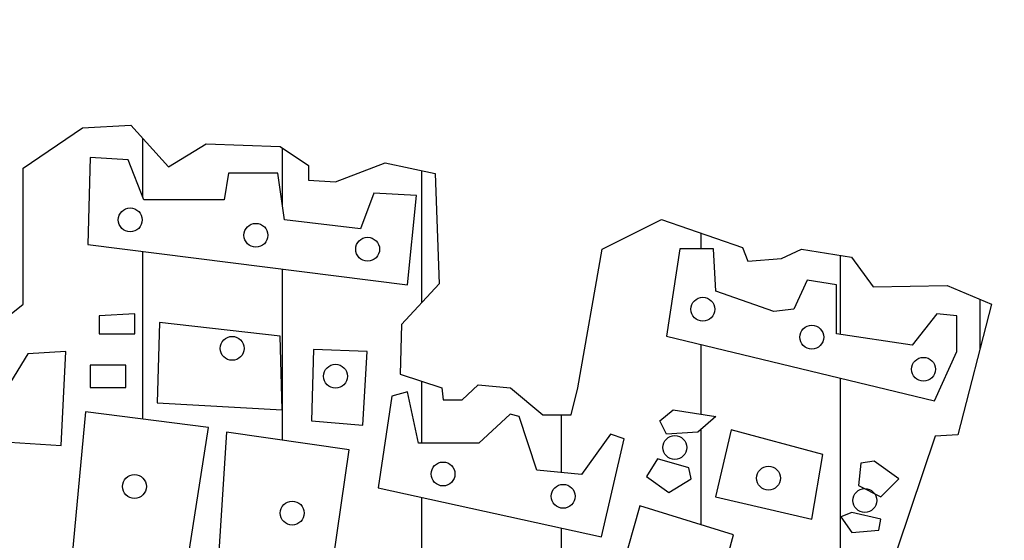
# Model space of a CAD drawing. Extents: x 891 to 1311, y 484 to 781.
# Drawn here: x 1230 to 1231, y 495 to 496 of the extents above; entities that cross this region are included whole.
import ezdxf

# ---------------------------------------------------------------- set-up
doc = ezdxf.new("R2010")
doc.units = 0
doc.header["$LTSCALE"] = 1.7
doc.header["$MEASUREMENT"] = 0
doc.layers.add('MASCARA', color=7, linetype='CONTINUOUS')

msp = doc.modelspace()

# ---------------------------------------------------------------- hatches: boundary and pattern name
at = {"layer": 'MASCARA', "linetype": 'Continuous'}
h = msp.add_hatch(dxfattribs=at)
h.set_pattern_fill('ANSI31', scale=1.5, angle=45, style=0)
h.set_pattern_definition([(90, (0, 0), (-0.1875, 2.775557561562891e-17), [])])
edge = h.paths.add_edge_path()
edge.add_arc((1227.827905823294, 494.2199097160735), 0.07523189624284171, 109.52903160535229, 244.74953347873918, ccw=False)
edge.add_line((1227.802756970231, 494.2908136891772), (1227.769996996219, 494.4151411783521))
edge.add_arc((1227.743549168898, 494.462702702629), 0.05442045719700295, 103.63514702178009, 299.0773902237145, ccw=False)
edge.add_line((1227.730720182829, 494.5155894049083), (1227.487389865862, 495.2330030268629))
edge.add_line((1227.487389865862, 495.2330030268629), (1227.449507495686, 495.2459030552407))
edge.add_line((1227.449507495686, 495.2459030552407), (1227.404188095657, 495.3762793504272))
edge.add_line((1227.404188095657, 495.3762793504272), (1227.47669913568, 495.4070674200182))
edge.add_line((1227.47669913568, 495.4070674200182), (1227.549181124144, 495.4012064515252))
edge.add_line((1227.549181124144, 495.4012064515252), (1227.561373448064, 495.4160683910002))
edge.add_line((1227.561373448064, 495.4160683910002), (1227.585279965489, 495.446146125031))
edge.add_line((1227.585279965489, 495.446146125031), (1227.655885071093, 495.4612475419988))
edge.add_line((1227.655885071093, 495.4612475419988), (1227.732305048098, 495.461184992512))
edge.add_line((1227.732305048098, 495.461184992512), (1227.750474001346, 495.4702083133732))
edge.add_line((1227.750474001346, 495.4702083133732), (1227.757214601333, 495.4867035998602))
edge.add_line((1227.757214601333, 495.4867035998602), (1227.842275629001, 495.5047636405204))
edge.add_line((1227.842275629001, 495.5047636405204), (1227.89294039418, 495.4811995877524))
edge.add_line((1227.89294039418, 495.4811995877524), (1227.936466707331, 495.3201734955062))
edge.add_line((1227.936466707331, 495.3201734955062), (1227.906344495313, 495.2900957605441))
edge.add_line((1227.906344495313, 495.2900957605441), (1227.983579194238, 495.2422910472949))
edge.add_line((1227.983579194238, 495.2422910472949), (1228.010770834232, 495.2477950603341))
edge.add_line((1228.010770834232, 495.2477950603341), (1228.014256941918, 495.2821951378708))
edge.add_line((1228.014256941918, 495.2821951378708), (1228.121164244432, 495.300255178531))
edge.add_line((1228.121164244432, 495.300255178531), (1228.132087381854, 495.2749711210479))
edge.add_line((1228.132087381854, 495.2749711210479), (1228.164624386998, 495.2803031337087))
edge.add_line((1228.164624386998, 495.2803031337087), (1228.211570637249, 495.3399872677971))
edge.add_line((1228.211570637249, 495.3399872677971), (1228.200879907067, 495.4123994317476))
edge.add_line((1228.200879907067, 495.4123994317476), (1228.182752147032, 495.4142914359097))
edge.add_line((1228.182752147032, 495.4142914359097), (1228.162765129534, 495.5788958082546))
edge.add_line((1228.162765129534, 495.5788958082546), (1228.255030779815, 495.5952358451311))
edge.add_line((1228.255030779815, 495.5952358451311), (1228.332887184987, 495.5788958082546))
edge.add_line((1228.332887184987, 495.5788958082546), (1228.352874202486, 495.6224119067763))
edge.add_line((1228.352874202486, 495.6224119067763), (1228.446999110113, 495.6296359226678))
edge.add_line((1228.446999110113, 495.6296359226678), (1228.522996257823, 495.6132958857913))
edge.add_line((1228.522996257823, 495.6132958857913), (1228.559251777893, 495.6530279759888))
edge.add_line((1228.559251777893, 495.6530279759888), (1228.624325788063, 495.6585319880967))
edge.add_line((1228.624325788063, 495.6585319880967), (1228.694977570739, 495.6043518651848))
edge.add_line((1228.694977570739, 495.6043518651848), (1228.698696085549, 495.4270194648404))
edge.add_line((1228.698696085549, 495.4270194648404), (1228.680568325515, 495.4306314727862))
edge.add_line((1228.680568325515, 495.4306314727862), (1228.680568325515, 495.4070674200182))
edge.add_line((1228.680568325515, 495.4070674200182), (1228.742156228115, 495.3817833625351))
edge.add_line((1228.742156228115, 495.3817833625351), (1228.787475628145, 495.3835033663188))
edge.add_line((1228.787475628145, 495.3835033663188), (1228.794680250757, 495.4070674200182))
edge.add_line((1228.794680250757, 495.4070674200182), (1228.876022763499, 495.4070674200182))
edge.add_line((1228.876022763499, 495.4070674200182), (1228.926687528677, 495.3835033663188))
edge.add_line((1228.926687528677, 495.3835033663188), (1228.948533803522, 495.3835033663188))
edge.add_line((1228.948533803522, 495.3835033663188), (1228.990134688625, 495.4270194648404))
edge.add_line((1228.990134688625, 495.4270194648404), (1229.026390208695, 495.4287394686241))
edge.add_line((1229.026390208695, 495.4287394686241), (1229.026390208695, 495.4794795830373))
edge.add_line((1229.026390208695, 495.4794795830373), (1228.986416173814, 495.5264356891264))
edge.add_line((1228.986416173814, 495.5264356891264), (1228.982930066129, 495.6984360786726))
edge.add_line((1228.982930066129, 495.6984360786726), (1229.097041991255, 495.7001560824563))
edge.add_line((1229.097041991255, 495.7001560824563), (1229.165834516352, 495.6621439960425))
edge.add_line((1229.165834516352, 495.6621439960425), (1229.21649928153, 495.7056600945641))
edge.add_line((1229.21649928153, 495.7056600945641), (1229.355711182062, 495.7073800983478))
edge.add_line((1229.355711182062, 495.7073800983478), (1229.371979684634, 495.6657560039882))
edge.add_line((1229.371979684634, 495.6657560039882), (1229.467963849725, 495.7056600945641))
edge.add_line((1229.467963849725, 495.7056600945641), (1229.563948014932, 495.7056600945641))
edge.add_line((1229.563948014932, 495.7056600945641), (1229.563948014932, 495.5283276942198))
edge.add_line((1229.563948014932, 495.5283276942198), (1229.52234712983, 495.4686435592))
edge.add_line((1229.52234712983, 495.4686435592), (1229.520487872366, 495.4270194648404))
edge.add_line((1229.520487872366, 495.4270194648404), (1229.582075774967, 495.4270194648404))
edge.add_line((1229.582075774967, 495.4270194648404), (1229.605548900035, 495.3835033663188))
edge.add_line((1229.605548900035, 495.3835033663188), (1229.687123820018, 495.4287394686241))
edge.add_line((1229.687123820018, 495.4287394686241), (1229.728724705237, 495.4270194648404))
edge.add_line((1229.728724705237, 495.4270194648404), (1229.775670955488, 495.3871153751959))
edge.add_line((1229.775670955488, 495.3871153751959), (1229.839118115436, 495.4378554896091))
edge.add_line((1229.839118115436, 495.4378554896091), (1229.839118115436, 495.6205199026142))
edge.add_line((1229.839118115436, 495.6205199026142), (1229.918833778072, 495.6748720249732))
edge.add_line((1229.918833778072, 495.6748720249732), (1229.983907788358, 495.678484032919))
edge.add_line((1229.983907788358, 495.678484032919), (1230.03457255342, 495.6224119067763))
edge.add_line((1230.03457255342, 495.6224119067763), (1230.085237318598, 495.6531999763672))
edge.add_line((1230.085237318598, 495.6531999763672), (1230.184707591375, 495.6495879674901))
edge.add_line((1230.184707591375, 495.6495879674901), (1230.222589961667, 495.62413191056))
edge.add_line((1230.222589961667, 495.62413191056), (1230.222589961667, 495.6043518651848))
edge.add_line((1230.222589961667, 495.6043518651848), (1230.258845481621, 495.6024598610227))
edge.add_line((1230.258845481621, 495.6024598610227), (1230.325778749371, 495.6277439185058))
edge.add_line((1230.325778749371, 495.6277439185058), (1230.392944424245, 495.6132958857913))
edge.add_line((1230.392944424245, 495.6132958857913), (1230.398289789394, 495.4650315512542))
edge.add_line((1230.398289789394, 495.4650315512542), (1230.347625024216, 495.4106794279639))
edge.add_line((1230.347625024216, 495.4106794279639), (1230.345765766869, 495.3437712770526))
edge.add_line((1230.345765766869, 495.3437712770526), (1230.402008304204, 495.3257112363924))
edge.add_line((1230.402008304204, 495.3257112363924), (1230.403635154543, 495.3093711995159))
edge.add_line((1230.403635154543, 495.3093711995159), (1230.428967537074, 495.3093711995159))
edge.add_line((1230.428967537074, 495.3093711995159), (1230.450813811919, 495.3293232443382))
edge.add_line((1230.450813811919, 495.3293232443382), (1230.494273954485, 495.3257112363924))
edge.add_line((1230.494273954485, 495.3257112363924), (1230.537734097051, 495.2894191537623))
edge.add_line((1230.537734097051, 495.2894191537623), (1230.575616467343, 495.2894191537623))
edge.add_line((1230.575616467343, 495.2894191537623), (1230.584680347419, 495.3257112363924))
edge.add_line((1230.584680347419, 495.3257112363924), (1230.617449759687, 495.5119876573433))
edge.add_line((1230.617449759687, 495.5119876573433), (1230.696933015082, 495.5518917469878))
edge.add_line((1230.696933015082, 495.5518917469878), (1230.805699575059, 495.5138796615054))
edge.add_line((1230.805699575059, 495.5138796615054), (1230.812904197671, 495.4956476195355))
edge.add_line((1230.812904197671, 495.4956476195355), (1230.8582235977, 495.4992596284126))
edge.add_line((1230.8582235977, 495.4992596284126), (1230.885182830453, 495.5119876573433))
edge.add_line((1230.885182830453, 495.5119876573433), (1230.952348505328, 495.5011516325746))
edge.add_line((1230.952348505328, 495.5011516325746), (1230.981166995661, 495.4614195423771))
edge.add_line((1230.981166995661, 495.4614195423771), (1231.080869675679, 495.4631395461608))
edge.add_line((1231.080869675679, 495.4631395461608), (1231.140598320816, 495.4378554896091))
edge.add_line((1231.140598320816, 495.4378554896091), (1231.095278920787, 495.2622430921172))
edge.add_line((1231.095278920787, 495.2622430921172), (1231.064601173107, 495.2605230883335))
edge.add_line((1231.064601173107, 495.2605230883335), (1230.829172700243, 494.5601375057001))
edge.add_line((1230.829172700243, 494.5601375057001), (1230.832193993562, 494.5422494654183))
edge.add_arc((1230.804854407612, 494.4938440372937), 0.05559261130658066, -96.41639575948608, 60.54205913758898, ccw=False)
edge.add_line((1230.798641749606, 494.438599659187), (1230.76003713435, 494.3300725492288))
edge.add_arc((1230.730171687114, 494.261762098758), 0.07455375632475247, -83.89821535663123, 66.38496782855123, ccw=False)
edge.add_arc((1229.112159360191, 506.9044763568616), 12.820367944498, 264.106705542933, 277.2861317885123, ccw=False)
h.paths.add_polyline_path([(1227.654130735849, 495.431284185556), (1227.602014527837, 495.4203146594216), (1227.598428550125, 495.3674132312287), (1227.498499307148, 495.3284891043429), (1227.463356726402, 495.3769673351769), (1227.43395170995, 495.3601591894974), (1227.48391633138, 495.250817777646), (1227.853989222035, 495.361574612615), (1227.826018596598, 495.476046931987), (1227.773902388471, 495.4687928902556), (1227.75931941282, 495.4063373590459), (1227.688795186178, 495.3888215013419)], flags=16)
h.paths.add_polyline_path([(1227.59938481084, 495.1901315237035), (1227.73756448186, 495.2453330141132), (1227.77127267159, 495.1451918501978), (1227.632136739855, 495.0960059073393)], flags=16)
h.paths.add_polyline_path([(1227.773902388471, 495.2531178389315), (1227.804263665638, 495.1512073968177), (1227.860443981778, 495.1685463265155), (1227.826735792048, 495.2678028513317)], flags=16)
h.paths.add_polyline_path([(1227.536988800224, 495.1745618731354), (1227.570696989838, 495.0786669776414), (1227.600102006406, 495.0906980718125), (1227.568067272957, 495.1874776064058)], flags=16)
h.paths.add_polyline_path([(1227.583606509324, 495.047527675574), (1227.646002519941, 494.8704228960548), (1227.748800545064, 494.9084623838414), (1227.681384165836, 495.0855671633606)], flags=16)
h.paths.add_polyline_path([(1227.709832921573, 495.0829132460628), (1227.772228932189, 494.9135932922934), (1227.918536819233, 494.9601253169228), (1227.869050327986, 495.125375930277)], flags=16)
h.paths.add_polyline_path([(1227.933358860034, 495.1731464500178), (1228.044524166332, 495.1972086383601), (1228.047392948479, 495.2511716327269), (1228.095445048594, 495.2601949535881), (1228.107637372515, 495.2150783511449), (1228.197525878152, 495.2210938977648), (1228.200633725449, 495.2870879872341), (1228.233624719614, 495.2840802129929), (1228.245577978268, 495.1671309033979), (1227.942443336658, 495.1041445881699)], flags=16)
h.paths.add_polyline_path([(1228.035439689708, 495.0411582729419), (1228.047392948479, 494.9841875043337), (1228.15545040748, 495.002234146056), (1228.149473778037, 495.0592049137329)], flags=16)
h.paths.add_polyline_path([(1228.194657096122, 495.0740668532078), (1228.191549248825, 495.032134953012), (1228.221671460843, 495.0201038588409), (1228.221671460843, 495.0291271787708), (1228.209479136923, 495.0471738195617), (1228.209479136923, 495.0740668532078)], flags=16)
h.paths.add_polyline_path([(1228.146604996007, 494.9661408635427), (1228.161666101957, 494.8371604597767), (1228.305583337154, 494.8700690400426), (1228.28454560176, 494.9992263718148)], flags=16)
h.paths.add_polyline_path([(1228.017509801611, 494.9362400565867), (1228.041416319036, 494.8130982723658), (1228.131543889939, 494.8281371398468), (1228.110506154545, 494.9571175436129)], flags=16)
h.paths.add_polyline_path([(1228.089468419151, 494.7831974654098), (1228.125567260612, 494.6301548733015), (1228.248685825565, 494.6451937407826), (1228.206610354776, 494.8161060456757), (1228.200633725449, 494.8100904990558), (1228.164534884104, 494.7862052387197), (1228.128436042643, 494.7952285595809)], flags=16)
h.paths.add_polyline_path([(1228.047392948479, 494.7561275037576), (1228.080623007677, 494.6241393266816), (1228.104529525218, 494.6301548733015), (1228.068430683757, 494.7681585979287)], flags=16)
h.paths.add_polyline_path([(1228.008664390137, 494.5883999001805), (1227.952245008847, 494.5726533216064), (1227.928577556572, 494.6105158823182), (1227.940052684927, 494.658286402059), (1228.010815976718, 494.6620018864621)], flags=16)
h.paths.add_polyline_path([(1227.948659031251, 494.8461837806378), (1227.880764521607, 494.813982911465), (1227.870723784268, 494.7412655642827), (1227.917102428102, 494.6733252695401), (1227.995754870651, 494.6989798080747)], flags=16)
h.paths.add_polyline_path([(1227.803546470189, 494.7325960994337), (1227.711984508154, 494.8318526242499), (1227.721308050043, 494.8654689165403), (1227.84060157225, 494.8997929199238), (1227.859248655913, 494.856268667673), (1227.849925114023, 494.75046581315)], flags=16)
h.paths.add_polyline_path([(1227.657716713561, 494.7977055488725), (1227.651979149268, 494.822652376314), (1227.66847464635, 494.8447683575203), (1227.695010880772, 494.8369835317706), (1227.694293685206, 494.8033672404115)], flags=16)
h.paths.add_polyline_path([(1227.679232579255, 494.7704586601456), (1227.721308050043, 494.7704586601456), (1227.766491368012, 494.7255189857085), (1227.766491368012, 494.7026952924778), (1227.700031249499, 494.7026952924778)], flags=16)
h.paths.add_polyline_path([(1227.717722072331, 494.6641250216041), (1227.720590854478, 494.6220161924709), (1227.768403889443, 494.6227239035641), (1227.768403889443, 494.6634173095797)], flags=16)
h.paths.add_polyline_path([(1227.755016239658, 494.594769303744), (1227.755016239658, 494.5719456105132), (1227.779879017798, 494.5719456105132), (1227.779879017798, 494.594769303744)], flags=16)
h.paths.add_polyline_path([(1227.837282437197, 494.4763946571027), (1227.831230311836, 494.4982301211555), (1227.918986129756, 494.5234248871554), (1227.925416512945, 494.4999097725947)], flags=16)
h.paths.add_polyline_path([(1227.992368149869, 494.5206254684006), (1227.986316024507, 494.5424609324534), (1228.074071842427, 494.5676556984533), (1228.080502225617, 494.5441405838926)], flags=16)
h.paths.add_polyline_path([(1227.744258306752, 494.4562347950985), (1227.765296042147, 494.4442037018587), (1227.789441624838, 494.4592425693397), (1227.77127267159, 494.4831278287445), (1227.738281677425, 494.4680889612634)], flags=16)
h.paths.add_polyline_path([(1227.808311591106, 494.4135233192344), (1227.909683422483, 494.4529877231096), (1227.925791823021, 494.4061237434496), (1227.82441999176, 494.3664537966822)], flags=16)
h.paths.add_polyline_path([(1227.830530074723, 494.3430218063866), (1227.839139737137, 494.3107514344726), (1227.860247296462, 494.3169177482475), (1227.850248978887, 494.3491881192301)], flags=16)
h.paths.add_polyline_path([(1227.862746875914, 494.2774533443724), (1227.92218131951, 494.292252495942), (1227.924680898846, 494.2723147497152), (1227.866357379425, 494.2575155990769)], flags=16)
h.paths.add_polyline_path([(1227.785815376504, 494.2254507709865), (1227.815532598244, 494.2266840329964), (1227.815532598244, 494.2476494974096), (1227.785815376504, 494.2476494974096)], flags=16)
h.paths.add_polyline_path([(1227.986614921777, 494.3181510102575), (1228.071878352617, 494.345488332269), (1228.07937709074, 494.3230840610911), (1227.991336349579, 494.2971855458443)], flags=16)
h.paths.add_polyline_path([(1227.950509885973, 494.3824862102617), (1227.964118707175, 494.3417885443766), (1228.066879193713, 494.3738533715357), (1228.052159448335, 494.4159898441856)], flags=16)
h.paths.add_polyline_path([(1227.953009465425, 494.4642926306103), (1228.043549786037, 494.491424407867), (1228.057158607239, 494.4443548843835), (1227.968006941788, 494.4221561579604)], flags=16)
h.paths.add_polyline_path([(1228.074377931952, 494.4975907207106), (1228.089097677329, 494.4542209860508), (1228.214354378469, 494.4852580950235), (1228.201856481442, 494.5286278296833)], flags=16)
h.paths.add_polyline_path([(1229.670775977028, 494.4984128960048), (1229.670775977028, 494.4653203487967), (1229.787145284768, 494.4577152301197), (1229.787145284768, 494.4938909328182)], flags=16)
h.paths.add_polyline_path([(1229.648002031324, 494.576930616108), (1229.649668417587, 494.5226670606633), (1229.787145284768, 494.5136231352215), (1229.791588981468, 494.5648035333131)], flags=16)
h.paths.add_polyline_path([(1229.666332280212, 494.6585314917018), (1229.664665893949, 494.595018467923), (1229.803809147393, 494.5845357357164), (1229.80519780267, 494.6494875662599)], flags=16)
h.paths.add_polyline_path([(1229.522745330184, 494.5105399787997), (1229.522745330184, 494.4788862383564), (1229.622450775182, 494.4772418877681), (1229.623839430459, 494.5091011720349)], flags=16)
h.paths.add_polyline_path([(1229.484973908118, 494.5814525783633), (1229.484973908118, 494.5271890238498), (1229.619395733759, 494.5271890238498), (1229.619395733759, 494.5754918093432)], flags=16)
h.paths.add_polyline_path([(1229.484973908118, 494.6614091052313), (1229.629949513422, 494.6568871420448), (1229.628560858145, 494.6040623933648), (1229.480530211301, 494.6040623933648)], flags=16)
h.paths.add_polyline_path([(1229.379436111026, 494.5150619410549), (1229.378047455865, 494.4743642751698), (1229.463866348676, 494.4803250441898), (1229.463866348676, 494.5136231352215)], flags=16)
h.paths.add_polyline_path([(1229.238904202422, 494.5136231352215), (1229.238904202422, 494.4788862383564), (1229.32972225402, 494.4862858132099), (1229.32972225402, 494.5195839042415)], flags=16)
h.paths.add_polyline_path([(1229.096983638657, 494.5105399787997), (1229.096983638657, 494.4727199245815), (1229.187523959153, 494.4758030810033), (1229.187523959153, 494.5105399787997)], flags=16)
h.paths.add_polyline_path([(1228.941454253574, 494.4938909328182), (1228.950619378076, 494.4607983865415), (1229.050324823074, 494.4653203487967), (1229.047269781651, 494.5045792088483)], flags=16)
h.paths.add_polyline_path([(1228.78592486849, 494.489368970563), (1228.78897991003, 494.4396273783047), (1228.890074010305, 494.44414934056), (1228.887018968765, 494.489368970563)], flags=16)
h.paths.add_polyline_path([(1228.615398007044, 494.4653203487967), (1228.615398007044, 494.4275002955098), (1228.737599666761, 494.4320222586964), (1228.737599666761, 494.4667591555615)], flags=16)
h.paths.add_polyline_path([(1229.276675624488, 494.5874133483146), (1229.278342010751, 494.5376717560564), (1229.435260051111, 494.5331497928698), (1229.435260051111, 494.5845357357164)], flags=16)
h.paths.add_polyline_path([(1229.10003868008, 494.576930616108), (1229.101705066342, 494.5317109870364), (1229.246402940661, 494.5345885996346), (1229.243625630224, 494.5814525783633)], flags=16)
h.paths.add_polyline_path([(1228.924790390832, 494.5678866897349), (1228.929511818634, 494.524105867428), (1229.054768519774, 494.5331497928698), (1229.053379864613, 494.5783694219415)], flags=16)
h.paths.add_polyline_path([(1228.757318570925, 494.5557596078713), (1228.899239134807, 494.5602815701266), (1228.896184093267, 494.5181450974767), (1228.757318570925, 494.5165007478197)], flags=16)
h.paths.add_polyline_path([(1228.577626584977, 494.5271890238498), (1228.582070281677, 494.4834082006116), (1228.713437065896, 494.4924521269847), (1228.713437065896, 494.5376717560564)], flags=16)
h.paths.add_polyline_path([(1229.282785707567, 494.6659310674866), (1229.442758789234, 494.6675754180749), (1229.445813830774, 494.6085843565513), (1229.284174362728, 494.6071455497865)], flags=16)
h.paths.add_polyline_path([(1229.086429858878, 494.6599702984665), (1229.246402940661, 494.6659310674866), (1229.243625630224, 494.6102287062083), (1229.089484900417, 494.6026235866)], flags=16)
h.paths.add_polyline_path([(1228.920346694132, 494.6464044098382), (1229.059212216474, 494.6568871420448), (1229.060878602736, 494.6085843565513), (1228.924790390832, 494.59666281758)], flags=16)
h.paths.add_polyline_path([(1228.723990845559, 494.6311941706215), (1228.881186616905, 494.6433212534164), (1228.885630313605, 494.5859745415498), (1228.731489583798, 494.5738474596862)], flags=16)
h.paths.add_polyline_path([(1228.550408942573, 494.6085843565513), (1228.696773203155, 494.629755364788), (1228.702883286117, 494.5738474596862), (1228.556519025536, 494.54979883792)], flags=16)
h.paths.add_polyline_path([(1228.453203076911, 494.4221561579604), (1228.464312318777, 494.4011906935473), (1228.567072805315, 494.4258559458528), (1228.559574067075, 494.4529877231096)], flags=16)
h.paths.add_polyline_path([(1228.299617809192, 494.3962576427136), (1228.308505202708, 494.3738533715357), (1228.403766951006, 494.3962576427136), (1228.396268212767, 494.4209228950192)], flags=16)
h.paths.add_polyline_path([(1228.132701451373, 494.3615207458486), (1228.141311113787, 494.3329501618271), (1228.247682103836, 494.3590542208974), (1228.240183365712, 494.3874192610954)], flags=16)
h.paths.add_polyline_path([(1228.407377454517, 494.4988239836518), (1228.419875351544, 494.4529877231096), (1228.544854321698, 494.4766252562974), (1228.536244659284, 494.5224615168397)], flags=16)
h.paths.add_polyline_path([(1228.255180842075, 494.4630593676691), (1228.271289242613, 494.4221561579604), (1228.367661915202, 494.4480546722759), (1228.359052252788, 494.491424407867)], flags=16)
h.paths.add_polyline_path([(1228.104095153692, 494.4307889957552), (1228.118814899069, 494.3861859981541), (1228.227963199671, 494.4135233192344), (1228.217964882096, 494.4605928427179)], flags=16)
h.paths.add_polyline_path([(1228.393768633431, 494.574258546402), (1228.401267371554, 494.5249280417909), (1228.518747603469, 494.5446602441941), (1228.509027016996, 494.5954295546387)], flags=16)
h.paths.add_polyline_path([(1228.236572862085, 494.5458935071354), (1228.247682103836, 494.491424407867), (1228.370161494538, 494.5173229231139), (1228.357941328613, 494.5680922335584)], flags=16)
h.paths.add_polyline_path([(1228.362719914009, 494.7501119571377), (1228.383757649404, 494.6662481558149), (1228.416748643452, 494.6720867744286), (1228.410772014125, 494.7591352770676)], flags=16)
h.paths.add_polyline_path([(1228.245577978268, 494.8251293665369), (1228.287653449056, 494.6482015140925), (1228.341682178615, 494.6632403815736), (1228.302714555123, 494.8341526864667)], flags=16)
h.paths.add_polyline_path([(1228.612910377858, 494.650715218914), (1228.609951130761, 494.6731798258249), (1228.700356551744, 494.6859359872167), (1228.703456989787, 494.6617554631655)], flags=16)
h.paths.add_polyline_path([(1228.459125690111, 494.622870088612), (1228.454303003447, 494.6450095866446), (1228.543329417887, 494.6652619289805), (1228.548435926502, 494.6414242685412)], flags=16)
h.paths.add_polyline_path([(1228.305261105829, 494.6008893093665), (1228.302174982912, 494.6233368376841), (1228.392506889598, 494.6366035799135), (1228.395743896085, 494.6124409586762)], flags=16)
h.paths.add_polyline_path([(1228.147832120368, 494.5598173272435), (1228.141779995006, 494.5816527912964), (1228.229535812926, 494.6068475572963), (1228.235966196116, 494.5833324418043)], flags=16)
h.paths.add_polyline_path([(1230.436480467273, 494.3851582790364), (1230.436480467273, 494.3549433453579), (1230.520910704806, 494.3384998441313), (1230.523965746346, 494.3625484649663)], flags=16)
h.paths.add_polyline_path([(1230.289838475706, 494.4168120194797), (1230.286783434166, 494.389680242223), (1230.369825016539, 494.3761143535946), (1230.374546444341, 494.4003685182531)], flags=16)
h.paths.add_polyline_path([(1230.146529256547, 494.44414934056), (1230.146529256547, 494.418456370068), (1230.217350672995, 494.4048904814397), (1230.227904452658, 494.4305834519316)], flags=16)
h.paths.add_polyline_path([(1230.35038384336, 494.4817638509546), (1230.342885105237, 494.442504990903), (1230.447034246935, 494.4048904814397), (1230.4711968478, 494.4396273783047)], flags=16)
h.paths.add_polyline_path([(1230.345662415674, 494.5693254964997), (1230.463698109677, 494.5376717560564), (1230.455921640335, 494.4908077763964), (1230.338163677435, 494.5119787846331)], flags=16)
h.paths.add_polyline_path([(1230.172080512689, 494.5091011720349), (1230.165970429726, 494.4803250441898), (1230.306502338331, 494.4410661841382), (1230.315667462833, 494.4698423119833)], flags=16)
h.paths.add_polyline_path([(1230.190133030591, 494.5919353105699), (1230.181245637191, 494.5407549124782), (1230.299003600091, 494.5165007478197), (1230.306502338331, 494.5664478839014)], flags=16)
h.paths.add_polyline_path([(1230.001553651243, 494.4653203487967), (1229.996832223441, 494.4260614896764), (1230.085983888777, 494.4170175633033), (1230.092093971856, 494.4501101105113)], flags=16)
h.paths.add_polyline_path([(1230.009052389483, 494.5362329492916), (1230.005997347943, 494.4955352834065), (1230.125421697222, 494.4758030810033), (1230.128476738645, 494.5195839042415)], flags=16)
h.paths.add_polyline_path([(1230.019606169145, 494.6147506693949), (1230.024049865845, 494.5557596078713), (1230.155416650064, 494.54979883792), (1230.155416650064, 494.6026235866)], flags=16)
h.paths.add_polyline_path([(1229.835470486497, 494.4908077763964), (1229.839914183197, 494.4472324979131), (1229.948507021712, 494.4396273783047), (1229.948507021712, 494.4758030810033)], flags=16)
h.paths.add_polyline_path([(1229.839914183197, 494.5574039575283), (1229.838525528037, 494.5091011720349), (1229.968225925876, 494.4984128960048), (1229.972669622576, 494.5467156814982)], flags=16)
h.paths.add_polyline_path([(1229.835470486497, 494.6387992902298), (1229.835470486497, 494.5859745415498), (1229.975724664116, 494.5724086529215), (1229.977391050378, 494.629755364788)], flags=16)
h.paths.add_polyline_path([(1230.331505782385, 494.8432053262939), (1230.295434564184, 494.753107466792), (1230.295434564184, 494.6720935470064), (1230.409409593972, 494.6631949926366), (1230.436463007652, 494.8220712598984)], flags=16)
h.paths.add_polyline_path([(1230.226548557118, 494.753107466792), (1230.226548557118, 494.6991599826713), (1230.256357411104, 494.6752451183845), (1230.256357411104, 494.7380911559437)], flags=16)
h.paths.add_polyline_path([(1230.329704001378, 494.6246105330636), (1230.324491049577, 494.5984650953312), (1230.413836081344, 494.5806512283732), (1230.419049033261, 494.6067966670369)], flags=16)
h.paths.add_polyline_path([(1230.177942113201, 494.6521305954655), (1230.172729161284, 494.6259851577331), (1230.262074193167, 494.6081712907751), (1230.267287144968, 494.6343167294388)], flags=16)
h.paths.add_polyline_path([(1230.025695561729, 494.6514602741797), (1230.028927050363, 494.6738873385464), (1230.11941066612, 494.6616981998657), (1230.115850667534, 494.6375810513844)], flags=16)
h.paths.add_polyline_path([(1229.863914119727, 494.6658006152709), (1229.86552733201, 494.6884017931868), (1229.956652512257, 494.6827395195712), (1229.954832961266, 494.6584290341114)], flags=16)
h.paths.add_polyline_path([(1229.700060911192, 494.6861409750406), (1229.701857675514, 494.7087283013959), (1229.792933850148, 494.7023259411205), (1229.790916867968, 494.6780310394813)], flags=16)
h.paths.add_polyline_path([(1230.726431677998, 494.2975966334914), (1230.733930416121, 494.2719036620681), (1230.759481672262, 494.2690260494699), (1230.759481672262, 494.2930746703048)], flags=16)
h.paths.add_polyline_path([(1230.579789686314, 494.3444606131513), (1230.581456072577, 494.3173288358946), (1230.656721185725, 494.3066405598645), (1230.661442613527, 494.3294559177582)], flags=16)
h.paths.add_polyline_path([(1230.705046387454, 494.3822806664382), (1230.706712773717, 494.3549433453579), (1230.724765291619, 494.3458994189848), (1230.738374112821, 494.3594653085445), (1230.730875374698, 494.3868026296248), (1230.714211511956, 494.3913245928113)], flags=16)
h.paths.add_polyline_path([(1230.629781274423, 494.4032461308514), (1230.629781274423, 494.3715923904081), (1230.655332530448, 494.3715923904081), (1230.659776227264, 494.3882414354582), (1230.671996393189, 494.3882414354582), (1230.671996393189, 494.4077680940379)], flags=16)
h.paths.add_polyline_path([(1230.523965746346, 494.436544221883), (1230.519522049646, 494.4003685182531), (1230.566180865112, 494.3791975100164), (1230.599508590479, 494.383719473203), (1230.600897245756, 494.4122900572245)], flags=16)
h.paths.add_polyline_path([(1230.659776227264, 494.4908077763964), (1230.647833792325, 494.44414934056), (1230.709767815256, 494.4168120194797), (1230.755037975562, 494.4139344068815), (1230.762536713802, 494.4546320727666)], flags=16)
h.paths.add_polyline_path([(1230.499803145481, 494.5286278296833), (1230.489249365702, 494.4817638509546), (1230.599508590479, 494.44414934056), (1230.614506066958, 494.4924521269847)], flags=16)
h.paths.add_polyline_path([(1230.780363758741, 494.5127582615812), (1230.820309254406, 494.5005222391908), (1230.817050860445, 494.4809624655743), (1230.776260596066, 494.4948061407183)], flags=16)
h.paths.add_polyline_path([(1230.627099974146, 494.5552192452003), (1230.620238369978, 494.529457311203), (1230.708272875701, 494.5060096178775), (1230.715134479752, 494.5317715509434)], flags=16)
h.paths.add_polyline_path([(1230.477176496009, 494.5904925726925), (1230.471963544208, 494.5643471340288), (1230.561308575975, 494.5465332670708), (1230.566521527893, 494.5726787057345)], flags=16)
h.paths.add_polyline_path([(1230.760853477004, 494.5912650144298), (1230.736805998203, 494.5732825194125), (1230.727788193682, 494.5942311985989), (1230.745823802841, 494.636128557903), (1230.781644526468, 494.636128557903), (1230.811703875027, 494.6242638193642), (1230.79968013551, 494.6062813243468), (1230.781644526468, 494.6151798787166), (1230.757847542241, 494.6062813243468), (1230.751835672482, 494.5821810737823)], flags=16)
h.paths.add_polyline_path([(1230.580747880456, 494.6572626233672), (1230.550688532013, 494.6720935470064), (1230.532652922854, 494.6902614283015), (1230.571730075935, 494.7021261668403), (1230.622580473842, 494.6811774876539), (1230.613562669321, 494.6602288084675)], flags=16)
h.paths.add_polyline_path([(1230.11532896752, 494.7112101074879), (1230.109317097878, 494.768123776709), (1230.172441729758, 494.7742415322562), (1230.19348327368, 494.753107466792)], flags=16)
h.paths.add_polyline_path([(1230.163423925237, 494.9540664787044), (1230.112323032757, 494.8941866253142), (1230.121340837278, 494.7981563965429), (1230.199495143438, 494.801122580712), (1230.223542622239, 494.9360839846183)], flags=16)
h.paths.add_polyline_path([(1230.244333671587, 494.8521038806637), (1230.238321801945, 494.7890724558954), (1230.274393020146, 494.7801739015256), (1230.277398955025, 494.8550700648327)], flags=16)
h.paths.add_polyline_path([(1230.280404889905, 495.005047778656), (1230.253351476225, 494.8971528104146), (1230.379600739986, 494.8732379461278), (1230.400642283908, 494.9870652836387)], flags=16)
h.paths.add_polyline_path([(1230.427445203014, 494.9752005450998), (1230.418427398493, 494.8521038806637), (1230.514617313812, 494.8521038806637), (1230.520629183454, 494.9752005450998)], flags=16)
h.paths.add_polyline_path([(1230.60153892992, 494.8671201905806), (1230.562712271413, 494.8040887658124), (1230.559706336534, 494.7380911559437), (1230.60153892992, 494.7082439233188), (1230.649633887522, 494.771089960878), (1230.649633887522, 494.8582216362108)], flags=16)
h.paths.add_polyline_path([(1230.688711040602, 494.9092029352312), (1230.676687301201, 494.8040887658124), (1230.730794128561, 494.768123776709), (1230.820721679548, 494.8700863747497), (1230.820721679548, 494.888068869767)], flags=16)
h.paths.add_polyline_path([(1230.823727614428, 494.801122580712), (1230.76360891731, 494.7592252223392), (1230.76360891731, 494.6782113025536), (1230.820721679548, 494.65114486782), (1230.847775093228, 494.6602288084675), (1230.871822572029, 494.7922240272735)], flags=16)
h.paths.add_polyline_path([(1230.835751353828, 495.1160943173443), (1230.790662330989, 494.9301516153489), (1230.913905659988, 494.8971528104146), (1230.961750123016, 495.0860616975103)], flags=16)
h.paths.add_polyline_path([(1230.66766949668, 495.1670756172959), (1230.619574538963, 494.9961492242862), (1230.646627952642, 494.9690827886213), (1230.745573308267, 494.9511002945353), (1230.793668265869, 495.1281444430922)], flags=16)
h.paths.add_polyline_path([(1230.334511717264, 495.3140871450876), (1230.316476108105, 495.1911758678605), (1230.6165686042, 495.1251782579918), (1230.646627952642, 495.2571734767978), (1230.6285923436, 495.2631058460672), (1230.58951519052, 495.2091583619465), (1230.529646987975, 495.2150907312159), (1230.505599509175, 495.287020710354), (1230.493575769774, 495.2901722817321), (1230.451492681815, 495.2510557212506), (1230.370582935465, 495.2510557212506), (1230.355553261186, 495.320019514357)], flags=16)
h.paths.add_polyline_path([(1230.790662330989, 495.2690382153366), (1230.769620787068, 495.1791257421125), (1230.898875985709, 495.1490931222786), (1230.913905659988, 495.2360394104023)], flags=16)
h.paths.add_polyline_path([(1230.703740714881, 495.2631058460672), (1230.69472291036, 495.2810883410846), (1230.712758519402, 495.2961046510015), (1230.769871281641, 495.2872060966317), (1230.745823802841, 495.2660720311676)], flags=16)
h.paths.add_polyline_path([(1230.691716975481, 495.2301070411329), (1230.676687301201, 495.2061921777774), (1230.70674664976, 495.185058111382), (1230.736805998203, 495.2030406063993), (1230.73380006344, 495.2180569163163)], flags=16)
h.paths.add_polyline_path([(1230.72177632404, 495.5120799737622), (1230.703740714881, 495.3951010648732), (1231.063951907977, 495.3081547758181), (1231.094011256536, 495.3741523856868), (1231.094011256536, 495.4221674996068), (1231.066957842856, 495.4251336847071), (1231.033892559418, 495.3830509391253), (1230.93194126903, 495.3980672490422), (1230.93194126903, 495.4640648589109), (1230.89286411595, 495.4701826144581), (1230.874828506908, 495.4310660539766), (1230.847775093228, 495.4280998688762), (1230.769871281641, 495.4551663045411), (1230.766865346762, 495.5120799737622)], flags=16)
h.paths.add_polyline_path([(1229.92921150133, 495.6349912509893), (1229.926205566451, 495.5180123430316), (1230.355553261186, 495.4640648589109), (1230.367577000586, 495.5840099519689), (1230.310464238347, 495.587161523347), (1230.292428629305, 495.5391464084958), (1230.190477338917, 495.5510111470346), (1230.18145953428, 495.6140425718029), (1230.11532896752, 495.6140425718029), (1230.109317097878, 495.5780775826995), (1230.001353937732, 495.5780775826995), (1229.98031239381, 495.6320250668202)], flags=16)
h.paths.add_polyline_path([(1230.229554491997, 495.3771185698558), (1230.226548557118, 495.2810883410846), (1230.295434564184, 495.2751559718151), (1230.301446433826, 495.3741523856868)], flags=16)
h.paths.add_polyline_path([(1230.02239548177, 495.4130835589592), (1230.01938954689, 495.3051885916491), (1230.187471404038, 495.2961046510015), (1230.184465469159, 495.3951010648732)], flags=16)
h.paths.add_polyline_path([(1229.94123524073, 495.4221674996068), (1229.94123524073, 495.3980672490422), (1229.989330198331, 495.3980672490422), (1229.989330198331, 495.4251336847071)], flags=16)
h.paths.add_polyline_path([(1229.92921150133, 495.3561698906694), (1229.92921150133, 495.3261372708355), (1229.977306458931, 495.3261372708355), (1229.977306458931, 495.3561698906694)], flags=16)
h.paths.add_polyline_path([(1229.923199631571, 495.2931384659012), (1229.905164022529, 495.1010780074273), (1230.05846669997, 495.0801293282409), (1230.088275553956, 495.2721897867148)], flags=16)
h.paths.add_polyline_path([(1230.112323032757, 495.2660720311676), (1230.100299293357, 495.0771631431405), (1230.250345541345, 495.0562144639541), (1230.277398955025, 495.2421571668808)], flags=16)
h.paths.add_polyline_path([(1230.289422694426, 495.1010780074273), (1230.283410824667, 495.0411981540371), (1230.328499847506, 495.038046582659), (1230.337517652027, 495.0981118232583)], flags=16)
h.paths.add_polyline_path([(1230.364571065707, 495.03508039849), (1230.487563900132, 495.0020815935557), (1230.490569834895, 495.0741969589715), (1230.370582935465, 495.0951456381579)], flags=16)
h.paths.add_polyline_path([(1229.974300524052, 495.053062892576), (1229.971294589289, 495.0111655342032), (1230.028407351411, 494.9001189945836), (1230.064478569612, 494.903085179684), (1230.151400185837, 494.9870652836387), (1230.142382381199, 495.0471305233066)], flags=16)
h.paths.add_polyline_path([(1229.890384842823, 494.9870652836387), (1229.872349233664, 494.8461715113942), (1229.935223370972, 494.8370875707467), (1229.992336133211, 494.9060513647844), (1229.935223370972, 494.9902168550168)], flags=16)
h.paths.add_polyline_path([(1229.854313624622, 494.7560736509611), (1229.938229305851, 494.7442089124222), (1229.935223370972, 494.7951902114426), (1229.905164022529, 494.8102065213595), (1229.878361103423, 494.8102065213595), (1229.854313624622, 494.7951902114426)], flags=16)
h.paths.add_polyline_path([(1229.761129644182, 494.9060513647844), (1229.752111839661, 494.7501412816916), (1229.779165253341, 494.7501412816916), (1229.788183057862, 494.8971528104146)], flags=16)
h.paths.add_polyline_path([(1229.581024047634, 494.918101489601), (1229.562988438475, 494.7560736509611), (1229.713285181154, 494.7471750965913), (1229.731320790196, 494.903085179684)], flags=16)
h.paths.add_polyline_path([(1229.550251958491, 494.6944734156702), (1229.550911264675, 494.7171224998881), (1229.642194112828, 494.7153055109654), (1229.641400685948, 494.6909399424319)], flags=16)
h.paths.add_polyline_path([(1229.39911629464, 494.69560241053), (1229.398131912057, 494.7182396958221), (1229.489306295355, 494.723045071644), (1229.49028134725, 494.6986860950117)], flags=16)
h.paths.add_polyline_path([(1229.242139292713, 494.6970021194418), (1229.241154910246, 494.7196394047339), (1229.332329293545, 494.7244447805558), (1229.33330434544, 494.7000858048548)], flags=16)
h.paths.add_polyline_path([(1229.371096821217, 494.8371604597767), (1229.455247762794, 494.8371604597767), (1229.452139915498, 494.7591352770676), (1229.374204668514, 494.7591352770676)], flags=16)
h.paths.add_polyline_path([(1229.362012344594, 494.9242089633469), (1229.404087815382, 495.0080727646698), (1229.464093174268, 495.0080727646698), (1229.464093174268, 494.8642304214288), (1229.362012344594, 494.8612226481189)], flags=16)
h.paths.add_polyline_path([(1229.506126170926, 495.0951456381579), (1229.506126170926, 494.9572180500825), (1229.650160549273, 494.9540664787044), (1229.647154614394, 495.0892132688884)], flags=16)
h.paths.add_polyline_path([(1229.497084168316, 494.921201190037), (1229.497084168316, 494.8582148748089), (1229.545136268548, 494.8582148748089), (1229.542267486401, 494.9242089633469)], flags=16)
h.paths.add_polyline_path([(1229.491107538989, 494.8130982723658), (1229.494215386286, 494.7501119571377), (1229.536290857074, 494.7501119571377), (1229.542267486401, 494.8161060456757)], flags=16)
h.paths.add_polyline_path([(1229.683225832595, 495.08309551241), (1229.686231767474, 494.9481341094349), (1229.800206797262, 494.9451679252659), (1229.800206797262, 495.0801293282409)], flags=16)
h.paths.add_polyline_path([(1229.593047787034, 495.1791257421125), (1229.602065591556, 495.1222120738228), (1229.749105904782, 495.1222120738228), (1229.749105904782, 495.1791257421125)], flags=16)
h.paths.add_polyline_path([(1229.797200862383, 495.1670756172959), (1229.788183057862, 495.1251782579918), (1229.812230536663, 495.1222120738228), (1229.812230536663, 495.1581770629261)], flags=16)
h.paths.add_polyline_path([(1229.518149910327, 495.3891686956038), (1229.515143975447, 495.2721897867148), (1229.890384842823, 495.2480895361502), (1229.896396712465, 495.3741523856868), (1229.845295819984, 495.3711862005864), (1229.812230536663, 495.3170533301879), (1229.740088100261, 495.3261372708355), (1229.728314855317, 495.3921348797728), (1229.689237702237, 495.3951010648732), (1229.668196158316, 495.3291034550045), (1229.565994373355, 495.3381873956521), (1229.557227063407, 495.3921348797728)], flags=16)
h.paths.add_polyline_path([(1229.280969250314, 495.3171657212649), (1229.296030356381, 495.1251990022708), (1229.479154280219, 495.1282067755808), (1229.467201021565, 495.3171657212649)], flags=16)
h.paths.add_polyline_path([(1230.964756057895, 495.2241746718635), (1230.961750123016, 495.1941420520295), (1230.991809471575, 495.1791257421125), (1231.015856950376, 495.2030406063993), (1230.982791666938, 495.2271408569638)], flags=16)
h.paths.add_polyline_path([(1230.952732318495, 495.1581770629261), (1230.937953138789, 495.1520593064477), (1230.952732318495, 495.1311106272613), (1230.988803536696, 495.1340768123616), (1230.991809471575, 495.1490931222786)], flags=16)
h.paths.add_polyline_path([(1229.421959995008, 495.3741523856868), (1229.427971864766, 495.3530183192913), (1229.476066822367, 495.3530183192913), (1229.476066822367, 495.3680346292083)], flags=16)
h.paths.add_polyline_path([(1229.430977799529, 495.4340322390769), (1229.485084626888, 495.4401499946241), (1229.485084626888, 495.4071511896898), (1229.427971864766, 495.4071511896898)], flags=16)
h.paths.add_polyline_path([(1229.019916208526, 495.5391464084958), (1229.530173649727, 495.5421125935961), (1229.530173649727, 495.6741078114708), (1229.464043082967, 495.6411090074678), (1229.461037148088, 495.6110763876338), (1229.3350383789, 495.6081102025335), (1229.326020574378, 495.6290588817199), (1229.323014639499, 495.6711416273017), (1229.22682472418, 495.6711416273017), (1229.215051479353, 495.6081102025335), (1229.09481408535, 495.6051440174331), (1229.06776067167, 495.6590915015538), (1229.016910273763, 495.6620576866542)], flags=16)
h.paths.add_polyline_path([(1229.172911791312, 495.4401305784111), (1229.170043009282, 495.3500743024622), (1229.386157927285, 495.3530820757721), (1229.389026709315, 495.4401305784111)], flags=16)
h.paths.add_polyline_path([(1229.06198555028, 495.4341150317912), (1229.06198555028, 495.3530820757721), (1229.137052015117, 495.3530820757721), (1229.139920797264, 495.4341150317912)], flags=16)
h.paths.add_polyline_path([(1229.071070026904, 495.3081424013351), (1229.077046656231, 495.1282067755808), (1229.257062732889, 495.1282067755808), (1229.247978256265, 495.311150174645)], flags=16)
h.paths.add_polyline_path([(1229.170043009282, 495.0860979473789), (1229.371096821217, 495.09812904155), (1229.371096821217, 495.035142726322), (1229.332129197726, 494.9601253169228), (1229.305114833004, 494.9751641844039), (1229.260170580186, 494.9751641844039), (1229.260170580186, 494.9571175436129), (1229.214987262101, 494.9601253169228), (1229.176019638609, 495.0201038588409)], flags=16)
h.paths.add_polyline_path([(1229.085892067705, 495.0050649913599), (1229.088999915002, 494.8642304214288), (1229.170043009282, 494.8612226481189), (1229.19992615615, 494.9390709028219), (1229.152113121184, 495.0080727646698)], flags=16)
h.paths.add_polyline_path([(1229.088999915002, 494.8311449131568), (1229.170043009282, 494.8341526864667), (1229.172911791312, 494.7561275037576), (1229.088999915002, 494.7561275037576)], flags=16)
h.paths.add_polyline_path([(1229.088566611353, 494.6922431076516), (1229.087582228887, 494.7148803938751), (1229.178756612185, 494.719685769697), (1229.17973166408, 494.6953267930646)], flags=16)
h.paths.add_polyline_path([(1228.925289433049, 494.6840861747612), (1228.924092330569, 494.7067132080545), (1229.015217521991, 494.7123753028561), (1229.016421476095, 494.6880265661155)], flags=16)
h.paths.add_polyline_path([(1228.773587666167, 494.6700603040506), (1228.771828527744, 494.692650592943), (1228.862784832432, 494.7005758975272), (1228.864593614074, 494.6762646083359)], flags=16)
h.paths.add_polyline_path([(1228.812879638113, 494.9031545483147), (1228.83080952621, 494.7380808629666), (1228.947951461835, 494.7410886362766), (1228.941974832508, 494.9121778691758)], flags=16)
h.paths.add_polyline_path([(1228.974965826673, 494.9061623225559), (1228.984050303297, 494.7531197304477), (1229.052901073657, 494.7561275037576), (1229.044055662183, 494.9302245099668)], flags=16)
h.paths.add_polyline_path([(1228.743789802603, 494.8971390016948), (1228.755743061374, 494.7410886362766), (1228.791841902718, 494.7380808629666), (1228.779888643948, 494.9001467750047)], flags=16)
h.paths.add_polyline_path([(1228.728728696536, 495.0652204612841), (1228.7468976499, 494.9390709028219), (1228.851847261604, 494.9480942227517), (1228.845870632277, 495.0740668532078)], flags=16)
h.paths.add_polyline_path([(1228.890814885096, 495.0770746265177), (1228.903007209017, 494.9420786761318), (1229.046924444213, 494.9601253169228), (1229.034971185443, 495.0921134939988)], flags=16)
h.paths.add_polyline_path([(1228.884838255769, 495.1731464500178), (1228.881969473622, 495.119183455651), (1228.923805879261, 495.119183455651), (1228.920937097114, 495.1731464500178)], flags=16)
h.paths.add_polyline_path([(1229.007956820721, 495.1791619975691), (1229.007956820721, 495.134222323132), (1229.040947814886, 495.134222323132), (1229.040947814886, 495.1791619975691)], flags=16)
h.paths.add_polyline_path([(1228.797818532046, 495.1550998092268), (1228.800926379342, 495.1071523614798), (1228.83080952621, 495.1101601347898), (1228.83080952621, 495.1520920359169)], flags=16)
h.paths.add_polyline_path([(1228.722752067209, 495.1581075825368), (1228.722752067209, 495.1071523614798), (1228.758850908554, 495.1041445881699), (1228.752874279227, 495.1520920359169)], flags=16)
h.paths.add_polyline_path([(1228.67780781439, 495.3470665282209), (1228.692868920341, 495.2391405394872), (1228.996003561951, 495.2511716327269), (1228.996003561951, 495.2692182735179), (1229.028994556116, 495.2722260477592), (1229.025886708819, 495.395190903974), (1228.990026932624, 495.3921831306641), (1228.959904720606, 495.3261890421261), (1228.878861626326, 495.3261890421261), (1228.866908367672, 495.3741364898731), (1228.806903008786, 495.3741364898731), (1228.797818532046, 495.3201734955062), (1228.716775437882, 495.3171657212649), (1228.692868920341, 495.3470665282209)], flags=16)
h.paths.add_polyline_path([(1228.461692896387, 495.2541794060369), (1228.479622784485, 495.0652204612841), (1228.632863561455, 495.083090174069), (1228.623779084831, 495.263202726898)], flags=16)
h.paths.add_polyline_path([(1228.536759361224, 495.4012064515252), (1228.545843837848, 495.3051346280251), (1228.60871797888, 495.3081424013351), (1228.599872567406, 495.4072219981451)], flags=16)
h.paths.add_polyline_path([(1228.344550960646, 495.3651131690119), (1228.350527590089, 495.2752338210692), (1228.509744996503, 495.296111307164), (1228.500660519879, 495.395190903974)], flags=16)
h.paths.add_polyline_path([(1228.248685825565, 495.3500743024622), (1228.30869118445, 495.362105395702), (1228.323752290518, 495.2601949535881), (1228.272592343106, 495.2541794060369)], flags=16)
h.paths.add_polyline_path([(1228.191549248825, 495.557079888006), (1228.209479136923, 495.4491538992722), (1228.626886932128, 495.5031168936391), (1228.617802455504, 495.620066203234), (1228.563773725945, 495.6170584299241), (1228.545843837848, 495.5480565680762), (1228.434678531549, 495.5510643413861), (1228.428701902222, 495.5901653962781), (1228.368696543336, 495.5901653962781), (1228.36558869604, 495.5301868552913), (1228.260639084335, 495.5211635344301), (1228.230516872317, 495.5691109821771)], flags=16)
h.paths.add_polyline_path([(1228.281676819729, 495.2150783511449), (1228.30869118445, 495.035142726322), (1228.440655160993, 495.053189367113), (1228.422725272895, 495.2361327652459)], flags=16)
h.paths.add_polyline_path([(1228.398579690205, 495.0110805379798), (1228.410772014125, 494.9631330902328), (1228.464800743567, 494.8941312283848), (1228.533651513927, 494.8941312283848), (1228.557797096618, 494.9541097703029), (1228.557797096618, 495.0080727646698), (1228.545843837848, 495.0441660462518)], flags=16)
h.paths.add_polyline_path([(1228.338574331319, 494.9362400565867), (1228.356743284566, 494.7831974654098), (1228.410772014125, 494.7831974654098), (1228.437786378846, 494.8642304214288), (1228.380649802107, 494.9450864494418)], flags=16)
h.paths.add_polyline_path([(1228.653901296849, 494.9751641844039), (1228.671831184947, 494.8281371398468), (1228.602741349437, 494.8191138189857), (1228.575726984716, 494.8760845875938), (1228.575726984716, 494.9121778691758), (1228.599872567406, 494.969148637784)], flags=16)
h.paths.add_polyline_path([(1228.674699967093, 494.7621430513088), (1228.674699967093, 494.7982363328908), (1228.611825826061, 494.7862052387197), (1228.623779084831, 494.7141956035618)], flags=16)

# ---------------------------------------------------------------- linework, layer by layer
at = {"layer": 'MASCARA', "color": 7}
msp.add_lwpolyline([(1229.775670955488, 495.3871153751959), (1229.839118115436, 495.4378554896091), (1229.839118115436, 495.6205199026142), (1229.918833778072, 495.6748720249732), (1229.983907788358, 495.678484032919), (1230.03457255342, 495.6224119067763), (1230.085237318598, 495.6531999763672), (1230.184707591375, 495.6495879674901), (1230.222589961667, 495.62413191056), (1230.222589961667, 495.6043518651848), (1230.258845481621, 495.6024598610227), (1230.325778749371, 495.6277439185058), (1230.392944424245, 495.6132958857913), (1230.398289789394, 495.4650315512542), (1230.347625024216, 495.4106794279639), (1230.345765766869, 495.3437712770526), (1230.402008304204, 495.3257112363924), (1230.403635154543, 495.3093711995159), (1230.428967537074, 495.3093711995159), (1230.450813811919, 495.3293232443382), (1230.494273954485, 495.3257112363924), (1230.537734097051, 495.2894191537623), (1230.575616467343, 495.2894191537623), (1230.584680347419, 495.3257112363924), (1230.617449759687, 495.5119876573433), (1230.696933015082, 495.5518917469878), (1230.805699575059, 495.5138796615054), (1230.812904197671, 495.4956476195355), (1230.8582235977, 495.4992596284126), (1230.885182830453, 495.5119876573433), (1230.952348505328, 495.5011516325746), (1230.981166995661, 495.4614195423771), (1231.080869675679, 495.4631395461608), (1231.140598320816, 495.4378554896091), (1231.095278920787, 495.2622430921172), (1231.064601173107, 495.2605230883335), (1230.829172700243, 494.5601375057001)], dxfattribs=at)
for points in [[(1229.92921150133, 495.6349912509893), (1229.926205566451, 495.5180123430316), (1230.355553261186, 495.4640648589109), (1230.367577000586, 495.5840099519689), (1230.310464238347, 495.587161523347), (1230.292428629305, 495.5391464084958), (1230.190477338917, 495.5510111470346), (1230.18145953428, 495.6140425718029), (1230.11532896752, 495.6140425718029), (1230.109317097878, 495.5780775826995), (1230.001353937732, 495.5780775826995), (1229.98031239381, 495.6320250668202)], [(1230.72177632404, 495.5120799737622), (1230.703740714881, 495.3951010648732), (1231.063951907977, 495.3081547758181), (1231.094011256536, 495.3741523856868), (1231.094011256536, 495.4221674996068), (1231.066957842856, 495.4251336847071), (1231.033892559418, 495.3830509391253), (1230.93194126903, 495.3980672490422), (1230.93194126903, 495.4640648589109), (1230.89286411595, 495.4701826144581), (1230.874828506908, 495.4310660539766), (1230.847775093228, 495.4280998688762), (1230.769871281641, 495.4551663045411), (1230.766865346762, 495.5120799737622)], [(1229.94123524073, 495.4221674996068), (1229.94123524073, 495.3980672490422), (1229.989330198331, 495.3980672490422), (1229.989330198331, 495.4251336847071)], [(1230.02239548177, 495.4130835589592), (1230.01938954689, 495.3051885916491), (1230.187471404038, 495.2961046510015), (1230.184465469159, 495.3951010648732)], [(1229.518149910327, 495.3891686956038), (1229.515143975447, 495.2721897867148), (1229.890384842823, 495.2480895361502), (1229.896396712465, 495.3741523856868), (1229.845295819984, 495.3711862005864), (1229.812230536663, 495.3170533301879), (1229.740088100261, 495.3261372708355), (1229.728314855317, 495.3921348797728), (1229.689237702237, 495.3951010648732), (1229.668196158316, 495.3291034550045), (1229.565994373355, 495.3381873956521), (1229.557227063407, 495.3921348797728)], [(1230.229554491997, 495.3771185698558), (1230.226548557118, 495.2810883410846), (1230.295434564184, 495.2751559718151), (1230.301446433826, 495.3741523856868)], [(1229.92921150133, 495.3561698906694), (1229.92921150133, 495.3261372708355), (1229.977306458931, 495.3261372708355), (1229.977306458931, 495.3561698906694)], [(1230.334511717264, 495.3140871450876), (1230.316476108105, 495.1911758678605), (1230.6165686042, 495.1251782579918), (1230.646627952642, 495.2571734767978), (1230.6285923436, 495.2631058460672), (1230.58951519052, 495.2091583619465), (1230.529646987975, 495.2150907312159), (1230.505599509175, 495.287020710354), (1230.493575769774, 495.2901722817321), (1230.451492681815, 495.2510557212506), (1230.370582935465, 495.2510557212506), (1230.355553261186, 495.320019514357)], [(1229.923199631571, 495.2931384659012), (1229.905164022529, 495.1010780074273), (1230.05846669997, 495.0801293282409), (1230.088275553956, 495.2721897867148)], [(1230.703740714881, 495.2631058460672), (1230.69472291036, 495.2810883410846), (1230.712758519402, 495.2961046510015), (1230.769871281641, 495.2872060966317), (1230.745823802841, 495.2660720311676)], [(1230.112323032757, 495.2660720311676), (1230.100299293357, 495.0771631431405), (1230.250345541345, 495.0562144639541), (1230.277398955025, 495.2421571668808)], [(1230.790662330989, 495.2690382153366), (1230.769620787068, 495.1791257421125), (1230.898875985709, 495.1490931222786), (1230.913905659988, 495.2360394104023)], [(1230.691716975481, 495.2301070411329), (1230.676687301201, 495.2061921777774), (1230.70674664976, 495.185058111382), (1230.736805998203, 495.2030406063993), (1230.73380006344, 495.2180569163163)], [(1230.964756057895, 495.2241746718635), (1230.961750123016, 495.1941420520295), (1230.991809471575, 495.1791257421125), (1231.015856950376, 495.2030406063993), (1230.982791666938, 495.2271408569638)], [(1230.66766949668, 495.1670756172959), (1230.619574538963, 494.9961492242862), (1230.646627952642, 494.9690827886213), (1230.745573308267, 494.9511002945353), (1230.793668265869, 495.1281444430922)], [(1230.952732318495, 495.1581770629261), (1230.937953138789, 495.1520593064477), (1230.952732318495, 495.1311106272613), (1230.988803536696, 495.1340768123616), (1230.991809471575, 495.1490931222786)]]:
    msp.add_lwpolyline(points, close=True, dxfattribs=at)
for centre in [(1229.983113946749, 495.5511112218362), (1230.151999585628, 495.5304792002414), (1230.302119718405, 495.5117231468309), (1230.752481095674, 495.431071754602), (1230.898848518794, 495.3935589218152), (1230.12009812735, 495.378554079273), (1231.048968651571, 495.3504196364072), (1230.258960131271, 495.3410412469518), (1230.714951062465, 495.2453850117151), (1230.403450710065, 495.2097481475782), (1229.988743500732, 495.1928673363861), (1230.84067711421, 495.2041209685256), (1230.564830929746, 495.1797377365281), (1230.970155875554, 495.1741112829757), (1230.200788726688, 495.1572304722492)]:
    msp.add_circle(centre, 0.01604556804522872, dxfattribs=at)
msp.add_arc((1230.634679503222, 495.0437491275941), 1.007577480156544, 15.72747145956554, 79.2135246798837, dxfattribs=at)

doc.saveas('drawing.dxf')
